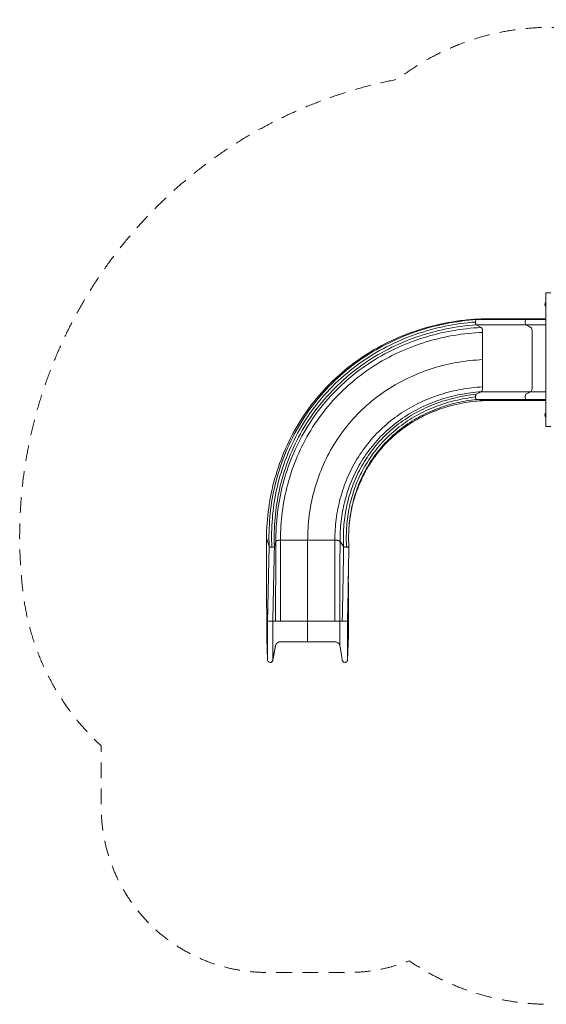
# Model space of a CAD drawing. Units: millimetres. Extents: x 1680 to 10711, y 1883 to 7839.
# Drawn here: x 1680 to 4863, y 1883 to 7839 of the extents above; entities that cross this region are included whole.
import ezdxf

# ---------------------------------------------------------------- set-up
doc = ezdxf.new("R2010")
doc.units = ezdxf.units.MM
doc.header["$MEASUREMENT"] = 0
doc.linetypes.add('DGN Style 2', pattern=[158.273176, 94.963906, -63.30927])
doc.layers.get('0').update_dxf_attribs({"color": 3})

msp = doc.modelspace()

# ---------------------------------------------------------------- linework, layer by layer
at = {"color": 7, "linetype": 'Continuous', "lineweight": 13}
for p, q in [((4890.7, 6187.7), (4860.7, 6187.7)), ((4860.7, 5377.7), (4860.7, 6187.7)), ((4860.7, 6131), (4860.7, 6103.5)), ((4440.8, 6025.2), (4490, 6030)), ((4740.8, 6025.2), (4440.8, 6025.2)), ((4790, 6030), (4490, 6030)), ((4740.8, 6025.2), (4790, 6030)), ((4860.7, 6030), (4790, 6030)), ((4740, 5993.5), (4440, 5993.5)), ((4470, 5977.1), (4440, 5993.5)), ((4478.3, 5782.7), (4478.3, 5947.6)), ((4478.3, 5617.9), (4478.3, 5782.7)), ((4440.1, 5573.5), (4469.8, 5588.3)), ((4740.8, 5541.8), (4440.8, 5541.8)), ((4490, 5535.1), (4440.8, 5541.8)), ((4769.8, 5588.3), (4469.8, 5588.3)), ((4790, 5535.1), (4740.8, 5541.8)), ((4790, 5535.1), (4490, 5535.1)), ((4490.1, 5535.1), (4490, 5535.1)), ((4790.1, 5535.1), (4490.1, 5535.1)), ((4860.7, 5535.1), (4790, 5535.1)), ((4790.1, 5535.1), (4790, 5535.1)), ((4860.7, 5535.1), (4790.1, 5535.1)), ((4860.7, 5461.9), (4860.7, 5434.4)), ((4860.7, 5377.7), (4890.7, 5377.7)), ((3753.3, 5074.1), (3763.5, 5094.2)), ((3671.3, 4776.1), (3674.2, 4805.4)), ((3188.1, 4653.4), (3171.6, 4702.6)), ((3229.1, 4682.5), (3219.9, 4652.5)), ((3420.7, 4690.9), (3256.4, 4690.9)), ((3584.9, 4690.9), (3420.7, 4690.9)), ((3638.3, 4652.6), (3616.4, 4682.3)), ((3178.2, 4200.6), (3173.5, 4200.6)), ((3226.3, 4200.6), (3209.9, 4200.6)), ((3420.7, 4200.6), (3255.8, 4200.6)), ((3585.5, 4200.6), (3420.7, 4200.6)), ((3629.9, 4200.6), (3615.1, 4200.6)), ((3668.3, 4200.6), (3661.7, 4200.6)), ((3668.3, 4200.6), (3668.3, 4200.6)), ((3666.4, 4068.4), (3668.3, 4111.2)), ((3174.8, 4069.4), (3173.5, 4109.8)), ((3666.4, 4068.4), (3661.7, 3965.7))]:
    msp.add_line(p, q, dxfattribs=at)
at = {"color": 7, "linetype": 'DGN Style 2', "lineweight": 13, "flags": 128}
msp.add_lwpolyline([(10708.2, 5434.3), (10708.2, 6131.2, 0.014437), (10710.7, 6217.7), (10710.7, 6292.7, 0.414214), (9210.7, 7792.7), (9135.7, 7792.7, 0.014437), (9049.1, 7790.2), (8824.7, 7790.2, 0.014437), (8738.2, 7792.7), (8663.2, 7792.7, 0.030521), (8480.6, 7781.6), (6834.5, 7838.3, 0.069781), (6401.6, 7792.7), (4883.2, 7792.7, 0.166171), (3965.1, 7478.9, 0.394799), (1701.9, 4363.4, 0.177262), (2173.2, 3446.2), (2173.2, 3075.6, 0.414214), (3173.2, 2075.6), (3668.1, 2075.6, 0.094255), (4035.2, 2145.4, 0.151339), (4883.2, 1882.7), (4958.2, 1882.7, 0.087161), (5469.4, 1972.5), (6262, 1972.5, 0.087161), (6773.2, 1882.7), (6848.2, 1882.7, 0.380478), (8338, 3208.3, 0.047736), (8365.7, 3497.5), (8365.7, 3779.9), (8480.6, 3783.9, 0.030521), (8663.2, 3772.7), (8738.2, 3772.7, 0.014437), (8824.7, 3775.2), (9049.1, 3775.2, 0.014437), (9135.7, 3772.7), (9210.7, 3772.7, 0.414214), (10710.7, 5272.7), (10710.7, 5347.7, 0.014437), (10708.2, 5434.3)], format="xyb", dxfattribs=at)
at = {"color": 7, "linetype": 'Continuous', "lineweight": 13}
for centre in [(4870.7, 6117.2), (4870.7, 5448.1)]:
    msp.add_arc(centre, 17, 126.03188, 233.96812, dxfattribs=at)
at = {"color": 7, "linetype": 'Continuous', "lineweight": 13, "extrusion": (0, 0, -1)}
msp.add_arc((-3194.2, 3966.4), 16, 190.59712, 307.79487, dxfattribs=at)
at = {"color": 7, "linetype": 'Continuous', "lineweight": 13}
for points, degree in [([(4440.8, 6025.2), (4378.8, 6020.7), (4255, 6004.1), (4072.4, 5955.1), (3895.6, 5880.7), (3729.6, 5780.9), (3580, 5657.4), (3451.1, 5513.5), (3346.5, 5353.5), (3267.9, 5182.6), (3215.7, 5006.2), (3188.6, 4829.2), (3185.9, 4711.5), (3188.1, 4653.4)], 3), ([(4490, 6030), (4462.7, 6029.1), (4435.2, 6027.5), (4407.7, 6025.2)], 3), ([(4435.6, 6010.4), (4374, 6005.7), (4251.2, 5988.5), (4070.3, 5938.9), (3895.5, 5864.1), (3731.8, 5764.3), (3584.6, 5641.2), (3458.2, 5498.1), (3355.9, 5339.5), (3279.5, 5170.3), (3229.1, 4996.1), (3203.6, 4821.4), (3201.6, 4705.4), (3204.1, 4648.1)], 3), ([(4440, 5993.5), (4379.3, 5989), (4258.3, 5972.4), (4079.9, 5924.1), (3907.3, 5851), (3745.6, 5753.3), (3599.9, 5632.5), (3474.7, 5491.9), (3373, 5335.7), (3296.8, 5169), (3246.2, 4996.9), (3220.1, 4824.1), (3217.7, 4709.3), (3219.9, 4652.5)], 3), ([(4470, 5977.1), (4411.1, 5974.2), (4293.1, 5961.1), (4118.4, 5919.1), (3948, 5852.8), (3786.6, 5762.1), (3639.5, 5648.1), (3511.1, 5513.5), (3404.9, 5362.2), (3323.3, 5198.7), (3266.8, 5028.3), (3234.8, 4855.5), (3228.6, 4739.9), (3229.1, 4682.5)], 3), ([(4478.3, 5947.6), (4421, 5945.1), (4306.1, 5933.2), (4135.8, 5893.5), (3969.3, 5830.4), (3811.3, 5743.3), (3666.9, 5633.6), (3540.3, 5503.4), (3435.1, 5356.4), (3353.6, 5197.1), (3296.6, 5030.5), (3263.6, 4861), (3256.5, 4747.4), (3256.4, 4690.9)], 3), ([(4478.3, 5782.7), (4428.1, 5780.2), (4327.6, 5769.3), (4179.3, 5734), (4035.1, 5678.6), (3899, 5603), (3774.7, 5508.1), (3666, 5395.9), (3575.6, 5269.2), (3505.4, 5131.7), (3456, 4987.3), (3427.2, 4839.8), (3420.8, 4740.4), (3420.7, 4690.9)], 3), ([(4478.3, 5617.9), (4435.1, 5615.4), (4348.9, 5605.4), (4222.7, 5574.5), (4100.9, 5526.9), (3986.5, 5462.7), (3882.6, 5382.7), (3791.8, 5288.5), (3716.1, 5182.1), (3657.1, 5066.3), (3615.4, 4944.2), (3590.7, 4818.6), (3585.1, 4733.5), (3584.9, 4690.9)], 3), ([(4469.8, 5588.3), (4427.5, 5585.4), (4343.4, 5574.5), (4220.8, 5542.8), (4103, 5494.9), (3993, 5431), (3893.7, 5352.2), (3807.5, 5260), (3736.2, 5156.5), (3681.1, 5044.3), (3642.6, 4926.3), (3620.5, 4805.3), (3616.1, 4723.3), (3616.4, 4682.3)], 3), ([(4440.1, 5573.5), (4397.3, 5569), (4312.9, 5554.8), (4190.7, 5517.7), (4075, 5464.5), (3968.8, 5395.8), (3874.8, 5313.1), (3795, 5218.2), (3731, 5113.8), (3683.5, 5002.4), (3652.3, 4887.1), (3636.8, 4770.2), (3636.3, 4691.7), (3638.3, 4652.6)], 3), ([(4034.1, 5391.9), (4019.9, 5382.7), (4006.1, 5372.9), (3992.5, 5362.8)], 3), ([(4043.2, 5397.9), (4040.2, 5395.9), (4037.1, 5393.9), (4034.1, 5391.9)], 3), ([(3854.3, 5230.8), (3852.4, 5228.6), (3850.6, 5226.3), (3848.8, 5224.1)], 3), ([(3669.4, 4744.1), (3668, 4713.9), (3668.2, 4683.5), (3669.7, 4653.3)], 3), ([(3171.6, 4702.6), (3171.6, 4688.2), (3171.7, 4659.3), (3171.8, 4615.4), (3171.9, 4570.8), (3172, 4525.7), (3172.1, 4480.1), (3172.3, 4434.2), (3172.5, 4387.8), (3172.7, 4341.3), (3172.9, 4294.5), (3173.2, 4247.6), (3173.4, 4216.3), (3173.5, 4200.6)], 3), ([(3188.1, 4653.4), (3187.8, 4640.4), (3187.2, 4614.4), (3186.4, 4574.8), (3185.5, 4534.6), (3184.6, 4494), (3183.7, 4452.9), (3182.8, 4411.4), (3181.9, 4369.6), (3180.9, 4327.6), (3180, 4285.4), (3179.1, 4243), (3178.5, 4214.7), (3178.2, 4200.6)], 3), ([(3219.9, 4652.5), (3219.6, 4639.6), (3219, 4613.6), (3218.2, 4574), (3217.3, 4533.8), (3216.4, 4493.2), (3215.5, 4452.2), (3214.6, 4410.8), (3213.6, 4369.1), (3212.7, 4327.2), (3211.8, 4285.1), (3210.9, 4242.9), (3210.2, 4214.7), (3209.9, 4200.6)], 3), ([(3229.1, 4682.5), (3229, 4668.7), (3228.8, 4640.9), (3228.5, 4598.6), (3228.2, 4555.8), (3228, 4512.4), (3227.7, 4468.7), (3227.5, 4424.5), (3227.2, 4380.1), (3227, 4335.4), (3226.7, 4290.6), (3226.5, 4245.6), (3226.4, 4215.6), (3226.3, 4200.6)], 3), ([(3256.4, 4690.9), (3256.4, 4676.8), (3256.3, 4648.5), (3256.2, 4605.4), (3256.1, 4561.8), (3256.1, 4517.6), (3256, 4473.1), (3255.9, 4428.2), (3255.9, 4383), (3255.8, 4337.6), (3255.8, 4292), (3255.8, 4246.3), (3255.8, 4215.8), (3255.8, 4200.6)], 3), ([(3420.7, 4690.9), (3420.7, 4676.7), (3420.7, 4648.1), (3420.7, 4604.7), (3420.7, 4560.9), (3420.7, 4516.6), (3420.7, 4472), (3420.7, 4427.1), (3420.7, 4381.9), (3420.7, 4336.7), (3420.7, 4291.3), (3420.7, 4245.9), (3420.7, 4215.7), (3420.7, 4200.6)], 3), ([(3584.9, 4690.9), (3584.9, 4676.5), (3585, 4647.7), (3585.1, 4604.1), (3585.2, 4560), (3585.2, 4515.6), (3585.3, 4470.8), (3585.4, 4425.9), (3585.4, 4380.9), (3585.5, 4335.8), (3585.5, 4290.6), (3585.5, 4245.6), (3585.5, 4215.6), (3585.5, 4200.6)], 3), ([(3616.4, 4682.3), (3616.4, 4668.2), (3616.3, 4639.9), (3616.3, 4596.9), (3616.2, 4553.6), (3616.1, 4509.9), (3616, 4465.9), (3615.9, 4421.8), (3615.8, 4377.5), (3615.6, 4333.2), (3615.5, 4288.9), (3615.3, 4244.7), (3615.2, 4215.3), (3615.1, 4200.6)], 3), ([(3638.3, 4652.6), (3638.1, 4639.4), (3637.7, 4612.7), (3637, 4572.4), (3636.4, 4531.6), (3635.7, 4490.6), (3634.9, 4449.4), (3634.2, 4408), (3633.4, 4366.5), (3632.6, 4324.9), (3631.7, 4283.4), (3630.8, 4241.9), (3630.2, 4214.3), (3629.9, 4200.6)], 3), ([(3654.4, 4699.2), (3654.5, 4682.2), (3655, 4665.1), (3656, 4648.1)], 3), ([(3173.5, 4200.6), (3173.5, 4196.6), (3173.5, 4188.4), (3173.5, 4176.2), (3173.5, 4164), (3173.5, 4152.3), (3173.5, 4141.4), (3173.5, 4131.8), (3173.5, 4123.7), (3173.5, 4117.4), (3173.5, 4113), (3173.5, 4110.4), (3173.5, 4109.8), (3173.5, 4109.8)], 3), ([(3209.9, 4200.6), (3209.9, 4190.1), (3209.9, 4168.9), (3209.8, 4136.8), (3209.8, 4104.9), (3209.8, 4074.1), (3209.8, 4045.6), (3209.8, 4020.4), (3209.8, 3999.3), (3209.8, 3983), (3209.8, 3971.6), (3209.9, 3965), (3209.9, 3963.5), (3209.9, 3963.5)], 3), ([(3420.7, 4200.6), (3420.7, 4195.1), (3420.7, 4183.9), (3420.7, 4166.9), (3420.7, 4150.1), (3420.7, 4133.8), (3420.7, 4118.8), (3420.7, 4105.5), (3420.7, 4094.4), (3420.7, 4085.8), (3420.7, 4079.8), (3420.7, 4076.3), (3420.7, 4075.6), (3420.7, 4075.6)], 3), ([(3661.7, 4200.6), (3661.6, 4190.2), (3661.6, 4169.1), (3661.6, 4137.3), (3661.5, 4105.6), (3661.5, 4075), (3661.5, 4046.6), (3661.5, 4021.6), (3661.5, 4000.8), (3661.5, 3984.6), (3661.6, 3973.4), (3661.6, 3967), (3661.6, 3965.7), (3661.7, 3965.7)], 3), ([(3471.1, 4075.6), (3458.5, 4075.6), (3445.9, 4075.6), (3433.3, 4075.6), (3420.7, 4075.6)], 4), ([(3178.1, 3970.5), (3178.1, 3969.8), (3178.1, 3969.1), (3178.2, 3968.6)], 3)]:
    msp.add_open_spline(points, degree=degree, dxfattribs=at)
for points, knots in [([(4407.7, 6025.2), (4374.6, 6022.3), (4288.9, 6012), (4203.6, 5994.1), (4151.7, 5979.9)], [0, 0, 0, 0, 0.386523, 1, 1, 1, 1]), ([(4435.6, 6010.4), (4435.7, 6012.3), (4435.9, 6016.2), (4437.1, 6021.1), (4438.9, 6024.4), (4440.2, 6025), (4440.8, 6025.2)], [0, 0, 0, 0, 0.237824, 0.494833, 0.755006, 1, 1, 1, 1]), ([(4740, 5993.5), (4739.4, 5994), (4738.1, 5995.1), (4735.6, 6001.7), (4735.1, 6012.9), (4737.1, 6021.1), (4738.9, 6024.4), (4740.2, 6025), (4740.8, 6025.2)], [0, 0, 0, 0, 0.122386, 0.252075, 0.618248, 0.746977, 0.87729, 1, 1, 1, 1]), ([(4860.7, 6025.2), (4860, 6025.2), (4855.3, 6025.2), (4846.7, 6025.2), (4834.6, 6025.2), (4822.6, 6025.2), (4810.7, 6025.2), (4798.8, 6025.2), (4787, 6025.2), (4775.3, 6025.2), (4763.6, 6025.2), (4752.2, 6025.2), (4744.6, 6025.2), (4740.8, 6025.2)], [0, 0, 0, 0, 0.0152274, 0.1061366, 0.1970458, 0.287955, 0.3788642, 0.4697734, 0.5606826, 0.6515918, 0.742501, 0.8334102, 0.9243182, 0.9243182, 0.9243182, 0.9243182]), ([(4151.7, 5979.9), (4143.7, 5977.8), (4076, 5958.7), (3949.7, 5912.7), (3780.2, 5822.3), (3624.2, 5707.2), (3486.8, 5569.7), (3371.9, 5413.7), (3282.2, 5244), (3218.8, 5066), (3181.3, 4884.7), (3172.3, 4763.1), (3171.6, 4702.6)], [0, 0, 0, 0, 0.014485, 0.123986, 0.233488, 0.34299, 0.452492, 0.561993, 0.671495, 0.780997, 0.890498, 1, 1, 1, 1]), ([(4440, 5993.5), (4439.4, 5994), (4438.1, 5995.1), (4436.6, 5999.2), (4435.6, 6004.6), (4435.6, 6008.5), (4435.6, 6010.4)], [0, 0, 0, 0, 0.245199, 0.505029, 0.761774, 1, 1, 1, 1]), ([(4478.3, 5947.6), (4478.2, 5951), (4478, 5957.9), (4476.1, 5967.2), (4473.3, 5974.2), (4471.1, 5976.2), (4470, 5977.1)], [0, 0, 0, 0, 0.239057, 0.495076, 0.754051, 1, 1, 1, 1]), ([(4860.7, 5993.5), (4860, 5993.5), (4855.3, 5993.5), (4846.5, 5993.5), (4834.4, 5993.5), (4822.3, 5993.5), (4810.3, 5993.5), (4798.3, 5993.5), (4786.5, 5993.5), (4774.7, 5993.5), (4763, 5993.5), (4751.4, 5993.5), (4743.8, 5993.5), (4740, 5993.5)], [0, 0, 0, 0, 0.0157057, 0.1066149, 0.1975241, 0.2884333, 0.3793425, 0.4702517, 0.5611609, 0.6520701, 0.7429793, 0.8338885, 0.9247965, 0.9247965, 0.9247965, 0.9247965]), ([(4769.8, 5588.3), (4770.5, 5588.8), (4774.8, 5591.9), (4778.2, 5604.9), (4779.1, 5699.4), (4778.2, 5809.5), (4778.4, 5921.1), (4778.3, 5959.2), (4774.3, 5975.4), (4765.5, 5979.3), (4754.5, 5985.7), (4745.5, 5990.5), (4740, 5993.5)], [0, 0, 0, 0, 0.012716, 0.079288, 0.083833, 0.572473, 0.731469, 0.744987, 0.797992, 0.836428, 0.900039, 1, 1, 1, 1]), ([(4469.8, 5588.3), (4470.9, 5589.2), (4473.2, 5591.1), (4476.1, 5598.1), (4478, 5607.5), (4478.2, 5614.5), (4478.3, 5617.9)], [0, 0, 0, 0, 0.245787, 0.504976, 0.761165, 1, 1, 1, 1]), ([(4435.5, 5556.8), (4393.3, 5552), (4310.1, 5537.4), (4189.9, 5499.9), (4076.5, 5446.6), (3972.8, 5378.1), (3881.4, 5296), (3804.2, 5202.4), (3742.6, 5099.6), (3697.2, 4990.3), (3667.8, 4877.3), (3655.8, 4779.9), (3654.2, 4720.4), (3654.4, 4699.2)], [0, 0, 0, 0, 0.09475, 0.189499, 0.284249, 0.378998, 0.473748, 0.568497, 0.663247, 0.757996, 0.852746, 0.947496, 1, 1, 1, 1]), ([(4440.8, 5541.8), (4399.4, 5537.3), (4317.7, 5523.4), (4199.8, 5487.2), (4088.5, 5435.7), (3986.4, 5369.3), (3896.2, 5289.5), (3819.8, 5198.2), (3758.5, 5097.8), (3713, 4990.7), (3685.2, 4887.4), (3675.4, 4820.3), (3672.6, 4790.6)], [0, 0, 0, 0, 0.102163, 0.204325, 0.306488, 0.408651, 0.510814, 0.612976, 0.715139, 0.817302, 0.919464, 1, 1, 1, 1]), ([(4435.5, 5556.8), (4435.6, 5558.6), (4435.6, 5562.6), (4436.6, 5567.9), (4438.2, 5572), (4439.5, 5573), (4440.1, 5573.5)], [0, 0, 0, 0, 0.238152, 0.494932, 0.754822, 1, 1, 1, 1]), ([(4440.8, 5541.8), (4440.1, 5542), (4438.8, 5542.6), (4437.1, 5546.1), (4435.9, 5551), (4435.7, 5554.9), (4435.5, 5556.8)], [0, 0, 0, 0, 0.24501, 0.505177, 0.762173, 1, 1, 1, 1]), ([(4740.8, 5541.8), (4740.2, 5542), (4735.9, 5543.8), (4734.3, 5562.7), (4738.2, 5572), (4749.2, 5581.1), (4759.8, 5584.8), (4769.8, 5588.3)], [0, 0, 0, 0, 0.041947, 0.255702, 0.300071, 0.341928, 1, 1, 1, 1]), ([(4860.7, 5541.8), (4860, 5541.8), (4855.3, 5541.8), (4846.6, 5541.8), (4834.6, 5541.8), (4822.6, 5541.8), (4810.7, 5541.8), (4798.8, 5541.8), (4786.9, 5541.8), (4775.2, 5541.8), (4763.6, 5541.8), (4752.1, 5541.8), (4744.5, 5541.8), (4740.8, 5541.8)], [0, 0, 0, 0, 0.0152713, 0.1061805, 0.1970897, 0.2879989, 0.3789081, 0.4698173, 0.5607265, 0.6516357, 0.7425449, 0.8334541, 0.9243621, 0.9243621, 0.9243621, 0.9243621]), ([(4860.7, 5588.3), (4857.8, 5588.3), (4851.8, 5588.3), (4842.7, 5588.3), (4833.4, 5588.3), (4824.1, 5588.3), (4814.8, 5588.3), (4805.7, 5588.3), (4796.5, 5588.3), (4787.5, 5588.3), (4778.6, 5588.3), (4772.7, 5588.3), (4769.8, 5588.3)], [0, 0, 0, 0, 0.0844105, 0.1753196, 0.2662287, 0.3571378, 0.4480469, 0.538956, 0.629865, 0.7207741, 0.8116832, 0.9025923, 0.9025923, 0.9025923, 0.9025923]), ([(4299.6, 5507.4), (4285.8, 5503.9), (4234.3, 5489.8), (4147.2, 5457.2), (4074.1, 5417.8), (4037.6, 5394.2), (4034.1, 5392)], [0, 0, 0, 0, 0.147151, 0.552207, 0.957264, 1, 1, 1, 1]), ([(4299.6, 5507.4), (4285.9, 5503.9), (4234.5, 5489.8), (4147.4, 5457.3), (4077.4, 5419.6), (4043.7, 5398.2), (4043.2, 5397.9)], [0, 0, 0, 0, 0.152163, 0.572933, 0.993704, 1, 1, 1, 1]), ([(4490, 5535.1), (4450.6, 5533.3), (4386.6, 5526.5), (4323.8, 5513.5), (4299.6, 5507.4)], [0, 0, 0, 0, 0.61098, 1, 1, 1, 1]), ([(4490.1, 5535.1), (4450.8, 5533.2), (4386.7, 5526.5), (4323.9, 5513.5), (4299.6, 5507.4)], [0, 0, 0, 0, 0.610362, 1, 1, 1, 1]), ([(4034.1, 5392), (4004.7, 5372.6), (3969.8, 5346.4), (3937.3, 5317.5), (3931.1, 5311.9)], [0, 0, 0, 0, 0.808461, 1, 1, 1, 1]), ([(3992.5, 5362.8), (3978, 5351.9), (3957.2, 5335.2), (3937.3, 5317.5), (3931.1, 5311.9)], [0, 0, 0, 0, 0.683767, 1, 1, 1, 1]), ([(3931.1, 5311.9), (3908.3, 5290.9), (3880.4, 5262.2), (3854.7, 5231.4), (3849, 5224.3)], [0, 0, 0, 0, 0.772098, 1, 1, 1, 1]), ([(3931.1, 5311.9), (3908.3, 5290.9), (3882.3, 5264.1), (3858.3, 5235.6), (3854.3, 5230.8)], [0, 0, 0, 0, 0.831987, 1, 1, 1, 1]), ([(3848.8, 5224.1), (3829.9, 5200.5), (3799.1, 5157.6), (3772.7, 5111.8), (3762.3, 5091.8)], [0, 0, 0, 0, 0.572349, 1, 1, 1, 1]), ([(3674.2, 4805.4), (3680.8, 4847), (3695.7, 4941.8), (3732.6, 5026.6), (3753.3, 5074.1)], [0, 0, 0, 0, 0.439454, 1, 1, 1, 1]), ([(3672.6, 4790.6), (3671.8, 4782.7), (3670.6, 4767.2), (3669.7, 4751.6), (3669.4, 4744.1)], [0, 0, 0, 0, 0.51518, 1, 1, 1, 1]), ([(3669.7, 4653.3), (3669.6, 4640), (3669.2, 4613.3), (3668.6, 4572.8), (3667.9, 4532), (3667.3, 4490.9), (3666.7, 4455.4), (3666.3, 4433.5), (3666.1, 4425.6)], [0, 0, 0, 0, 0.179267, 0.358533, 0.5378, 0.717067, 0.896333, 1, 1, 1, 1]), ([(3666.4, 4472.8), (3666.5, 4458.8), (3666.6, 4442.3), (3666.8, 4425.8), (3666.8, 4423.3)], [0, 0, 0, 0, 0.851209, 1, 1, 1, 1]), ([(3666.1, 4425.6), (3666, 4419.7), (3665.7, 4400.1), (3665.1, 4366.5), (3664.3, 4324.9), (3663.4, 4283.4), (3662.6, 4241.9), (3662, 4214.3), (3661.7, 4200.6)], [0, 0, 0, 0, 0.077783, 0.262226, 0.44667, 0.631113, 0.815557, 1, 1, 1, 1]), ([(3666.8, 4423.4), (3666.9, 4410.5), (3667, 4387.4), (3667.2, 4364.2), (3667.3, 4354)], [0, 0, 0, 0, 0.557578, 1, 1, 1, 1]), ([(3666.8, 4423.3), (3666.9, 4410.4), (3667.1, 4382.2), (3667.4, 4338.5), (3667.7, 4292.4), (3668, 4246.4), (3668.2, 4215.8), (3668.3, 4200.6)], [0, 0, 0, 0, 0.173554, 0.380165, 0.586777, 0.793388, 1, 1, 1, 1]), ([(3667.3, 4354), (3667.3, 4348.8), (3667.5, 4328.3), (3667.7, 4292.5), (3668, 4246.5), (3668.2, 4215.9), (3668.3, 4200.6)], [0, 0, 0, 0, 0.100041, 0.400027, 0.700014, 1, 1, 1, 1]), ([(3178.2, 4200.6), (3178.2, 4190.2), (3178.2, 4169.2), (3178.1, 4137.4), (3178.1, 4105.8), (3178.1, 4075.4), (3178.1, 4047.2), (3178.1, 4022.3), (3178.1, 4001.4), (3178.1, 3987.5), (3178.1, 3981), (3178.1, 3978.9)], [0, 0, 0, 0, 0.11655, 0.2331, 0.34965, 0.4662, 0.582751, 0.699301, 0.815851, 0.932401, 1, 1, 1, 1]), ([(3255.8, 4200.6), (3252.4, 4200.6), (3245.5, 4200.6), (3236.2, 4200.6), (3229.2, 4200.6), (3227.2, 4200.6), (3226.3, 4200.6)], [0, 0, 0, 0, 0.238635, 0.494445, 0.753591, 1, 1, 1, 1]), ([(3615.1, 4200.6), (3615.1, 4193.9), (3615.1, 4180.5), (3615.1, 4160.2), (3615.1, 4139.9), (3615.1, 4120.3), (3615.1, 4102.3), (3615.1, 4086.3), (3615.1, 4073), (3615.1, 4062.7), (3615.1, 4056.1), (3615.1, 4053.5), (3615.1, 4052.6)], [0, 0, 0, 0, 0.102465, 0.20493, 0.307395, 0.40986, 0.512325, 0.61479, 0.717255, 0.81972, 0.922185, 1, 1, 1, 1]), ([(3668.3, 4200.6), (3668.3, 4196.6), (3668.3, 4188.4), (3668.3, 4176), (3668.3, 4163.7), (3668.3, 4151.8), (3668.3, 4140.8), (3668.3, 4131.1), (3668.3, 4125.1), (3668.3, 4122.3), (3668.3, 4121.9)], [0, 0, 0, 0, 0.138909, 0.277819, 0.416728, 0.555638, 0.694547, 0.833457, 0.972366, 1, 1, 1, 1]), ([(3668.3, 4200.6), (3668.3, 4196.6), (3668.3, 4188.5), (3668.3, 4176.2), (3668.3, 4163.9), (3668.3, 4152.1), (3668.3, 4141.1), (3668.3, 4134.1), (3668.3, 4130.8), (3668.3, 4130.3)], [0, 0, 0, 0, 0.162338, 0.324675, 0.487013, 0.649351, 0.811688, 0.974026, 1, 1, 1, 1]), ([(3668.3, 4130.3), (3668.3, 4127.9), (3668.3, 4125.3), (3668.3, 4123), (3668.3, 4122.6)], [0, 0, 0, 0, 0.847637, 1, 1, 1, 1]), ([(3668.3, 4122.6), (3668.3, 4120.7), (3668.3, 4118.3), (3668.3, 4116.4), (3668.3, 4115.8)], [0, 0, 0, 0, 0.713592, 1, 1, 1, 1]), ([(3668.3, 4121.9), (3668.3, 4120.1), (3668.3, 4116.4), (3668.3, 4112.5), (3668.3, 4110.8), (3668.3, 4110.3)], [0, 0, 0, 0, 0.288791, 0.6493, 1, 1, 1, 1]), ([(3174.8, 4069.4), (3175.4, 4052.1), (3176.5, 4016.8), (3177.6, 3986.4), (3178.1, 3970.9)], [0, 0, 0, 0, 0.489859, 1, 1, 1, 1]), ([(3471.1, 4075.6), (3508.9, 4075.6), (3547, 4075.7), (3587.3, 4075.9), (3598.5, 4075.4), (3611.4, 4066.1), (3614.4, 4055.7), (3615.1, 4053.2)], [0, 0, 0, 0, 0.712979, 0.718121, 0.759673, 0.941551, 1, 1, 1, 1]), ([(3615.1, 4053.2), (3619.8, 4028.6), (3625.7, 3998.4), (3628.9, 3965.3), (3633.7, 3954.3), (3641.9, 3949.9), (3649.9, 3950.7), (3652.8, 3952.2), (3654.3, 3953)], [0, 0, 0, 0, 0.59519, 0.73044, 0.774816, 0.911612, 0.954747, 1, 1, 1, 1]), ([(3178.1, 3978.9), (3178.1, 3977.4), (3178.1, 3974.2), (3178.1, 3971.7), (3178.1, 3970.5)], [0, 0, 0, 0, 0.429541, 1, 1, 1, 1]), ([(3178.1, 3970.9), (3178.5, 3967.2), (3179.1, 3959.8), (3182.6, 3955.8), (3184.4, 3953.8)], [0, 0, 0, 0, 0.496804, 1, 1, 1, 1])]:
    msp.add_open_spline(points, degree=3, knots=knots, dxfattribs=at)
for points, weights, degree in [([(3204.1, 4648.1), (3195.5, 4648.3), (3189.1, 4650.4), (3188.1, 4653.4)], [1, 0.829712896271, 0.829712896271, 1], 3), ([(3219.9, 4652.5), (3219, 4649.7), (3212.7, 4647.9), (3204.1, 4648.1)], [1, 0.829712896581, 0.829712896581, 1], 3), ([(3256.4, 4690.9), (3241.4, 4690.9), (3230.6, 4687.6), (3229.1, 4682.5)], [1, 0.846256791591, 0.846256791591, 1], 3), ([(3616.4, 4682.3), (3613.2, 4686.6), (3605.7, 4688.9), (3597.5, 4690.9), (3584.9, 4690.9)], [1, 0.764272050822, 0.722741178108, 0.764272050822, 1], 4), ([(3656, 4648.1), (3647.5, 4647.9), (3640.4, 4649.7), (3638.3, 4652.6)], [1, 0.829380006779, 0.829380006779, 1], 3), ([(3669.7, 4653.3), (3670.1, 4650.4), (3664.5, 4648.3), (3656, 4648.1)], [1, 0.829380006559, 0.829380006559, 1], 3), ([(3209.9, 4200.6), (3205.1, 4200.6), (3179.1, 4200.6), (3178.2, 4200.6)], [1, 0.40584467746, 0.40584467746, 1], 3), ([(3615.1, 4200.6), (3612.5, 4200.6), (3600.8, 4200.6), (3585.5, 4200.6)], [1, 0.842848033961, 0.842848033961, 1], 3), ([(3661.7, 4200.6), (3660.5, 4200.6), (3634.3, 4200.6), (3629.9, 4200.6)], [1, 0.40485357284, 0.40485357284, 1], 3), ([(3661.7, 3965.7), (3661.5, 3961.5), (3660, 3958.1), (3657.7, 3955.1), (3654.2, 3952.9)], [1, 0.832988000671, 0.757229251775, 0.736319523826, 0.781367136797], 4)]:
    msp.add_rational_spline(points, weights, degree=degree, dxfattribs=at)
msp.add_rational_spline([(3420.7, 4075.6), (3379.5, 4075.6), (3338.2, 4075.6), (3297, 4075.6), (3255.8, 4075.6), (3243.3, 4075.6), (3235.5, 4070), (3228.6, 4063.3), (3226.3, 4051.1), (3222.2, 4029.2), (3218.1, 4007.3), (3214, 3985.4), (3209.9, 3963.5)], [1, 1, 1, 1, 1, 0.769385187314, 0.727969044227, 0.769385187314, 1, 1, 1, 1, 1], degree=4, knots=[0, 0, 0, 0, 0, 0.333333, 0.333333, 0.333333, 0.333333, 0.666667, 0.666667, 0.666667, 0.666667, 1, 1, 1, 1, 1], dxfattribs=at)

doc.saveas('drawing.dxf')
